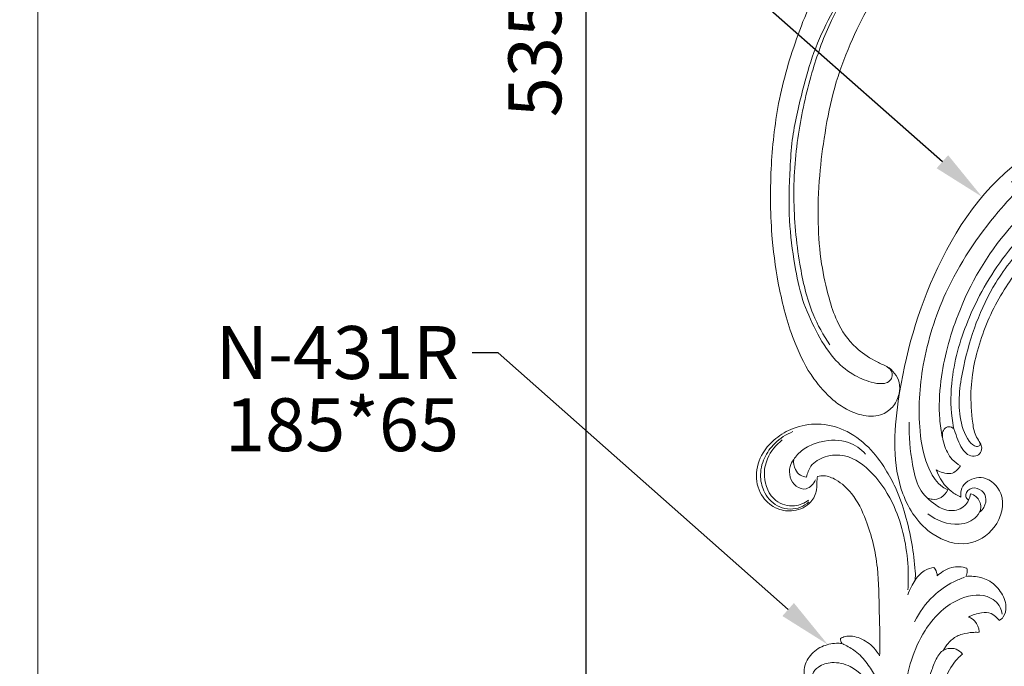
# Model space of a CAD drawing. Units: millimetres. Extents: x 2161 to 4723, y 1641 to 2737.
# Drawn here: x 2161 to 2449, y 1898 to 2087 of the extents above; entities that cross this region are included whole.
import ezdxf
from ezdxf import colors
from ezdxf.entities.mleader import LeaderData, LeaderLine
from ezdxf.math import Vec2, Vec3

# ---------------------------------------------------------------- set-up
doc = ezdxf.new("R2010")
doc.units = ezdxf.units.MM
doc.layers.get('0').update_dxf_attribs({"lineweight": 13})
doc.layers.add('АР_Текст', color=250, linetype='Continuous', lineweight=15)
doc.styles.get("Standard").update_dxf_attribs({"font": 'arial.ttf'})
doc.styles.add('style1', font='txt')
doc.dimstyles.new('1_2', dxfattribs={"dimtxt": 19, "dimasz": 10, "dimexe": 1, "dimexo": 0, "dimgap": 6, "dimtad": 1, "dimdec": 0, "dimtxsty": 'style1', "dimcen": 25, "dimclrd": 1, "dimclre": 1, "dimclrt": 1, "dimadec": 0, "dimazin": 0, "dimtfac": 1, "dimtdec": 0, "dimtmove": 0, "dimatfit": 3, "dimfxl": 1, "dimtfill": 1, "dimarcsym": 0})

# ---------------------------------------------------------------- blocks, each defined once
blk = doc.blocks.new('*D6')
at = {"color": 251, "lineweight": -2, "transparency": 16777216}
for p, q in [((2376.83, 2343.92), (2325.83, 2343.92)), ((2326.83, 2328.42), (2326.83, 1824.38)), ((2376.83, 1808.88), (2325.83, 1808.88))]:
    blk.add_line(p, q, dxfattribs=at)
at = {"color": 251, "lineweight": 50, "transparency": 16777216}
for points in [[(2324.25, 2328.42), (2329.41, 2328.42), (2326.83, 2343.92)], [(2324.25, 1824.38), (2329.41, 1824.38), (2326.83, 1808.88)]]:
    blk.add_solid(points, dxfattribs=at)
at = {"layer": 'Defpoints', "color": 0, "lineweight": 50, "transparency": 16777216}
for p in [(2376.83, 2343.92), (2326.83, 1808.88), (2376.83, 1808.88)]:
    blk.add_point(p, dxfattribs=at)
at = {"color": 251, "transparency": 16777216, "insert": (2313.94, 2076.4), "char_height": 15.5, "attachment_point": 5, "rotation": 90, "style": 'style1', "bg_fill": 3, "box_fill_scale": 1.1, "bg_fill_color": 256, "bg_fill_true_color": 13158600, "bg_fill_transparency": 0}
blk.add_mtext('535', dxfattribs=at)
blk = doc.blocks.new('N-430R_303_87')
for points, knots in [([(5645.63, 1210.52), (5646.87, 1213.04), (5650.42, 1218.84), (5659.63, 1227.03), (5671.97, 1234.45), (5687.77, 1241.38), (5705.22, 1246.5), (5725.84, 1250), (5746.04, 1249.63), (5766.76, 1246.89), (5786.38, 1241.3), (5802.45, 1231.31), (5812.64, 1220.71), (5816.89, 1213.79), (5818.01, 1211.69)], [0, 0, 0, 0, 8.411012, 20.179342, 36.559763, 51.443853, 71.878279, 90.750764, 111.921443, 133.67471, 153.283026, 172.563233, 189.728936, 196.857878, 196.857878, 196.857878, 196.857878]), ([(5645.63, 1210.52), (5646.87, 1213.04), (5650.42, 1218.84), (5659.63, 1227.03), (5671.97, 1234.45), (5687.77, 1241.38), (5705.22, 1246.5), (5725.84, 1250), (5746.04, 1249.63), (5766.76, 1246.89), (5786.38, 1241.3), (5802.45, 1231.31), (5812.64, 1220.71), (5816.89, 1213.79), (5818.01, 1211.69)], [0, 0, 0, 0, 8.411012, 20.179342, 36.559763, 51.443853, 71.878279, 90.750764, 111.921443, 133.67471, 153.283026, 172.563233, 189.728936, 196.857878, 196.857878, 196.857878, 196.857878]), ([(5783.96, 1216.78), (5784.1, 1217.38), (5784.48, 1219.83), (5783.45, 1224.81), (5779.28, 1229.7), (5774.05, 1233.46), (5768.28, 1236.61), (5761.62, 1239.71), (5752.64, 1241.91), (5742.17, 1243.73), (5729.41, 1243.56), (5717.83, 1243.2), (5705.29, 1240.51), (5693.37, 1237.63), (5681.47, 1232.5), (5671.46, 1227.47), (5663.81, 1221.06), (5657.55, 1214.57), (5654.27, 1207.58), (5653.5, 1202.02), (5653.82, 1198.26), (5655.01, 1196.15), (5656.68, 1195.59), (5658.33, 1196.14), (5659.19, 1197.43), (5659.41, 1198.36), (5659.45, 1198.67)], [0, 0, 0, 0, 1.865136, 7.409435, 14.537681, 20.601012, 26.711186, 34.229466, 42.572299, 54.329483, 65.997091, 80.796783, 89.032243, 104.373309, 117.505344, 127.840704, 137.804557, 147.345503, 154.654828, 160.528156, 163.996788, 165.862952, 167.381179, 168.859042, 170.793231, 171.713661, 171.713661, 171.713661, 171.713661]), ([(5783.96, 1216.78), (5784.1, 1217.38), (5784.48, 1219.83), (5783.45, 1224.81), (5779.28, 1229.7), (5774.05, 1233.46), (5768.28, 1236.61), (5761.62, 1239.71), (5752.64, 1241.91), (5742.17, 1243.73), (5729.41, 1243.56), (5717.83, 1243.2), (5705.29, 1240.51), (5693.37, 1237.63), (5681.47, 1232.5), (5671.46, 1227.47), (5663.81, 1221.06), (5657.55, 1214.57), (5654.27, 1207.58), (5653.5, 1202.02), (5653.82, 1198.26), (5655.01, 1196.15), (5656.68, 1195.59), (5658.33, 1196.14), (5659.19, 1197.43), (5659.41, 1198.36), (5659.45, 1198.67)], [0, 0, 0, 0, 1.865136, 7.409435, 14.537681, 20.601012, 26.711186, 34.229466, 42.572299, 54.329483, 65.997091, 80.796783, 89.032243, 104.373309, 117.505344, 127.840704, 137.804557, 147.345503, 154.654828, 160.528156, 163.996788, 165.862952, 167.381179, 168.859042, 170.793231, 171.713661, 171.713661, 171.713661, 171.713661]), ([(5660.95, 1215.85), (5663.14, 1218.43), (5669.18, 1224.45), (5682.54, 1231.59), (5699.53, 1238.18), (5718.52, 1241.83), (5736.28, 1242.67), (5752.11, 1241.46), (5764.64, 1238.12), (5773.66, 1233.37), (5779.11, 1229.21), (5782.65, 1225.37), (5783.72, 1222.69), (5784.06, 1221.29)], [0, 0, 0, 0, 10.15366, 25.315512, 45.007804, 64.710041, 83.000923, 98.221253, 112.211817, 121.543208, 128.616912, 132.703735, 137.051763, 137.051763, 137.051763, 137.051763]), ([(5660.95, 1215.85), (5663.14, 1218.43), (5669.18, 1224.45), (5682.54, 1231.59), (5699.53, 1238.18), (5718.52, 1241.83), (5736.28, 1242.67), (5752.11, 1241.46), (5764.64, 1238.12), (5773.66, 1233.37), (5779.11, 1229.21), (5782.65, 1225.37), (5783.72, 1222.69), (5784.06, 1221.29)], [0, 0, 0, 0, 10.15366, 25.315512, 45.007804, 64.710041, 83.000923, 98.221253, 112.211817, 121.543208, 128.616912, 132.703735, 137.051763, 137.051763, 137.051763, 137.051763]), ([(5659.45, 1198.67), (5659.57, 1199.78), (5660.14, 1203.06), (5662.22, 1209.32), (5667.39, 1215.46), (5674.89, 1220.37), (5683.53, 1225.02), (5694.91, 1229.13), (5707.38, 1232.16), (5720.61, 1234.06), (5733.82, 1235.13), (5747.01, 1234.03), (5759.6, 1231.77), (5769.22, 1228.42), (5776.2, 1225.4), (5780.47, 1222.62), (5783, 1220.69), (5784.25, 1219.62)], [0, 0, 0, 0, 3.351482, 9.984371, 19.55262, 26.683406, 36.847441, 48.9042, 62.855644, 75.293491, 88.993251, 102.480103, 114.879297, 127.269202, 132.971867, 137.616243, 142.525589, 142.525589, 142.525589, 142.525589]), ([(5659.45, 1198.67), (5659.57, 1199.78), (5660.14, 1203.06), (5662.22, 1209.32), (5667.39, 1215.46), (5674.89, 1220.37), (5683.53, 1225.02), (5694.91, 1229.13), (5707.38, 1232.16), (5720.61, 1234.06), (5733.82, 1235.13), (5747.01, 1234.03), (5759.6, 1231.77), (5769.22, 1228.42), (5776.2, 1225.4), (5780.47, 1222.62), (5783, 1220.69), (5784.25, 1219.62)], [0, 0, 0, 0, 3.351482, 9.984371, 19.55262, 26.683406, 36.847441, 48.9042, 62.855644, 75.293491, 88.993251, 102.480103, 114.879297, 127.269202, 132.971867, 137.616243, 142.525589, 142.525589, 142.525589, 142.525589]), ([(5645.63, 1210.52), (5644.97, 1209.1), (5643.93, 1205.86), (5643.31, 1200.65), (5644.83, 1195.56), (5648.62, 1192.74), (5652.41, 1192.22), (5655.83, 1192.98), (5658.13, 1195.21), (5659.03, 1197.04), (5659.32, 1198.01)], [0, 0, 0, 0, 4.711727, 10.121941, 15.628971, 19.685458, 23.55033, 26.819703, 29.795572, 32.835423, 32.835423, 32.835423, 32.835423]), ([(5645.63, 1210.52), (5644.97, 1209.1), (5643.93, 1205.86), (5643.31, 1200.65), (5644.83, 1195.56), (5648.62, 1192.74), (5652.41, 1192.22), (5655.83, 1192.98), (5658.13, 1195.21), (5659.03, 1197.04), (5659.32, 1198.01)], [0, 0, 0, 0, 4.711727, 10.121941, 15.628971, 19.685458, 23.55033, 26.819703, 29.795572, 32.835423, 32.835423, 32.835423, 32.835423])]:
    blk.add_open_spline(points, degree=3, knots=knots)
blk = doc.blocks.new('N-428R_130_52')
for points, knots in [([(49.66, -40.04), (49.31, -39.74), (47.82, -38.78), (43.84, -39.72), (42.64, -45.03), (45.08, -51.28), (54.5, -53.14), (63.97, -44.76), (64.85, -26.45), (44.2, -4.09), (6.09, 2.5), (-30.77, -3.46), (-57.51, -14.21), (-67.26, -29.99), (-65.71, -42.6), (-56.66, -48.54), (-46.57, -46.8), (-43.6, -38.47), (-47.32, -34.06), (-50.76, -33.6), (-52.21, -34.26), (-52.75, -34.64)], [0, 0, 0, 0, 1.884653, 6.9639, 13.349321, 21.183356, 31.833851, 46.037085, 66.734007, 98.669925, 159.10802, 214.063736, 250.54331, 270.491559, 284.552957, 296.887511, 310.345036, 319.596661, 326.740815, 330.257203, 332.932691, 332.932691, 332.932691, 332.932691]), ([(-52.48, -30.23), (-52.48, -29.64), (-52.31, -27.01), (-48.7, -21.11), (-38.49, -13.78), (-21.8, -7.15), (1.54, -4.01), (24.99, -7.54), (44.56, -14.47), (53.1, -25.43), (53.51, -31.79), (53.34, -33.94)], [0, 0, 0, 0, 2.382297, 10.539245, 26.591564, 52.536205, 82.389636, 120.491284, 147.816238, 164.08146, 172.817382, 172.817382, 172.817382, 172.817382]), ([(42.3, -24.73), (41.23, -23.42), (36.35, -18.24), (20.18, -11.74), (-1.8, -9.9), (-21.83, -13.47), (-33.15, -18.14), (-37.74, -21.15), (-39.17, -22.19)], [0, 0, 0, 0, 6.84528, 28.489174, 67.931725, 94.930007, 109.886631, 117.046702, 117.046702, 117.046702, 117.046702]), ([(57.89, -29.26), (57.55, -27.11), (55.76, -20.84), (47.69, -13.83), (40.63, -10.03), (36.99, -8.79)], [0, 0, 0, 0, 8.798407, 25.597751, 41.139898, 41.139898, 41.139898, 41.139898]), ([(-39.32, -11.6), (-43.17, -13.17), (-48.74, -16.62), (-56.06, -22.04), (-58.16, -28.18), (-58.24, -33.66), (-54.91, -37.25), (-51.92, -37.1), (-50.67, -36.76)], [0, 0, 0, 0, 16.79767, 26.592523, 35.696211, 41.996947, 47.862058, 53.07076, 53.07076, 53.07076, 53.07076]), ([(38.75, -27.06), (37.55, -25.86), (31.77, -20.68), (16.95, -15.42), (-2.81, -13.62), (-20.43, -16.2), (-30.59, -20.79), (-34.52, -23.49), (-35.28, -24.05)], [0, 0, 0, 0, 6.850667, 31.185184, 61.433975, 86.702068, 102.113666, 105.94444, 105.94444, 105.94444, 105.94444]), ([(-35.92, -32.87), (-36.14, -33.06), (-36.81, -33.43), (-37.82, -31.88), (-36.28, -28.16), (-29.97, -22.44), (-14.1, -17.56), (5.06, -15.68), (22.52, -19.93), (32.11, -24.64), (36.72, -28.61), (37.89, -31.11), (37.37, -32.69), (36.12, -32.79), (35.54, -32.41), (35.33, -32.19)], [0, 0, 0, 0, 1.160573, 2.445309, 5.971837, 16.200267, 36.248687, 71.501933, 92.865475, 107.963367, 114.283215, 117.111731, 118.580756, 120.127492, 121.333306, 121.333306, 121.333306, 121.333306]), ([(-44.58, -30.6), (-44.47, -29.58), (-43.85, -26.91), (-41.46, -23.96), (-38.94, -21.97), (-36.84, -21.48), (-35.35, -22.53), (-35.37, -24.21), (-36.82, -25.51), (-38.49, -27.09), (-39.93, -29.16), (-40.81, -31.17), (-40.53, -33.1), (-39, -34.37), (-37.12, -34.26), (-35.84, -32.91), (-34.68, -30.56), (-30.25, -27.52), (-21.68, -22.75), (-7.79, -19.52), (7.91, -19.73), (21.12, -22.98), (30.29, -27.04), (34.59, -31.26), (36.59, -33.98), (39.62, -34.5), (40.82, -31.16), (39.93, -28.57), (38.59, -26.8), (38.27, -24.81), (39.85, -23.66), (41.37, -23.77), (42.97, -25.3), (44.17, -28.07), (44.87, -30.65), (45.02, -31.94)], [0, 0, 0, 0, 4.123888, 10.868266, 14.844569, 16.959599, 19.102863, 21.198498, 22.717379, 26.758756, 30.563342, 32.793232, 35.502595, 37.771312, 40.204543, 42.261393, 44.98287, 50.727535, 63.237139, 84.896242, 107.140391, 126.119688, 139.688008, 146.862163, 150.297994, 153.122544, 157.191053, 161.477051, 163.993689, 166.236764, 168.676512, 170.685943, 171.869, 177.388312, 182.63281, 182.63281, 182.63281, 182.63281]), ([(-57.12, -25.96), (-57.12, -26.4), (-56.92, -27.73), (-55.43, -29.74), (-53.47, -30.22), (-52.48, -30.23)], [0, 0, 0, 0, 1.803247, 5.353114, 9.35796, 9.35796, 9.35796, 9.35796]), ([(-52.75, -34.64), (-52.78, -33.55), (-52.46, -29.87), (-50.42, -26.51), (-48.61, -24.69)], [0, 0, 0, 0, 4.415371, 14.783098, 14.783098, 14.783098, 14.783098]), ([(-48.61, -24.69), (-48.66, -25.39), (-48.55, -26.86), (-47.92, -29.63), (-45.74, -30.46), (-44.58, -30.6)], [0, 0, 0, 0, 2.813687, 6.036951, 10.765582, 10.765582, 10.765582, 10.765582]), ([(-50.67, -36.76), (-50.59, -37.35), (-50.62, -39.12), (-52.61, -41.65), (-56.98, -41.38), (-61.67, -36.74), (-62.02, -31.07), (-61.27, -27.93)], [0, 0, 0, 0, 2.433215, 6.99708, 11.043181, 18.539121, 31.583304, 31.583304, 31.583304, 31.583304]), ([(45.02, -31.94), (46.03, -31.8), (48.41, -30.96), (49.3, -28.49), (49.44, -27.2)], [0, 0, 0, 0, 4.140083, 9.36291, 9.36291, 9.36291, 9.36291]), ([(49.44, -27.2), (50.06, -28.47), (51.19, -31.84), (51.48, -36.52), (50.13, -39.29), (49.66, -40.04)], [0, 0, 0, 0, 5.693498, 14.36194, 17.928787, 17.928787, 17.928787, 17.928787]), ([(58.13, -30.51), (58.14, -31.37), (57.97, -33.96), (57.17, -38.14), (53.55, -41.69), (50.58, -41.32), (49.47, -40.95)], [0, 0, 0, 0, 3.473688, 10.504315, 16.881488, 21.598203, 21.598203, 21.598203, 21.598203]), ([(53.34, -33.94), (54.04, -33.87), (55.8, -33.36), (57.97, -31.63), (57.97, -29.82), (57.89, -29.26)], [0, 0, 0, 0, 2.835492, 7.445773, 9.72486, 9.72486, 9.72486, 9.72486]), ([(-52.56, -36.91), (-52.46, -36.53), (-51.95, -35.25), (-48.92, -35.61), (-48.03, -38.63), (-49.35, -41.61), (-52.17, -42.16), (-53.74, -41.81), (-54.25, -41.61)], [0, 0, 0, 0, 1.596232, 4.965041, 8.880562, 12.57188, 16.8764, 19.080974, 19.080974, 19.080974, 19.080974]), ([(48.67, -39.47), (48.36, -39.43), (47.18, -39.47), (46.04, -41.6), (46.99, -44.95), (51.61, -47.21), (57.57, -44.59), (60.04, -40.65), (60.75, -38.25)], [0, 0, 0, 0, 1.254836, 4.473375, 7.856589, 14.571883, 22.063514, 32.16746, 32.16746, 32.16746, 32.16746]), ([(49.47, -40.95), (49.31, -41.39), (49.04, -42.66), (49.61, -44.49), (50.35, -45.63), (50.73, -46.06)], [0, 0, 0, 0, 1.921993, 5.082448, 7.405181, 7.405181, 7.405181, 7.405181])]:
    blk.add_open_spline(points, degree=3, knots=knots)
blk = doc.blocks.new('N-431R_185_65')
for points, knots in [([(6483.58, 1239.52), (6483.86, 1240.21), (6484.86, 1242.16), (6487.39, 1245.19), (6491.93, 1246.83), (6496.37, 1246.62), (6499.09, 1244.48), (6499.47, 1242.89), (6499.52, 1242.37)], [0, 0, 0, 0, 2.248769, 6.57036, 11.466387, 16.1946, 19.369761, 20.94597, 20.94597, 20.94597, 20.94597]), ([(6498.25, 1243.98), (6497.6, 1244.21), (6495.26, 1244.73), (6489.99, 1242.1), (6487.56, 1232.54), (6492.3, 1219.31), (6505.57, 1206.8), (6528.27, 1198.92), (6545.98, 1197.47), (6556.49, 1198.56)], [0, 0, 0, 0, 2.077208, 7.023033, 15.714002, 28.828811, 47.683677, 68.256579, 99.942479, 99.942479, 99.942479, 99.942479]), ([(6479.65, 1232.07), (6479.44, 1232.76), (6479.14, 1234.4), (6479.2, 1237.57), (6480.53, 1239.76), (6481.55, 1240.82)], [0, 0, 0, 0, 2.16608, 4.954111, 9.358437, 9.358437, 9.358437, 9.358437]), ([(6481.55, 1240.82), (6481.86, 1240.75), (6482.64, 1240.48), (6483.27, 1239.92), (6483.58, 1239.52)], [0, 0, 0, 0, 0.936615, 2.443231, 2.443231, 2.443231, 2.443231]), ([(6499.52, 1242.37), (6499.18, 1242.32), (6498.18, 1242.07), (6496.25, 1241.27), (6494.9, 1238.42), (6494.49, 1236.17), (6494.55, 1234.85)], [0, 0, 0, 0, 1.034702, 3.127904, 5.962755, 9.943282, 9.943282, 9.943282, 9.943282]), ([(6483.6, 1239.01), (6483.45, 1237.88), (6483.23, 1234.31), (6484.18, 1227.6), (6486.78, 1222.56), (6488.65, 1220.06)], [0, 0, 0, 0, 3.437921, 10.687361, 20.043311, 20.043311, 20.043311, 20.043311]), ([(6494.55, 1234.85), (6495.1, 1235.33), (6496.74, 1236.32), (6498.72, 1236.08), (6499.74, 1235.69)], [0, 0, 0, 0, 2.219363, 5.486546, 5.486546, 5.486546, 5.486546]), ([(6499.79, 1235.23), (6499.53, 1234.79), (6498.85, 1233.41), (6498.23, 1231.4), (6497.9, 1228.73), (6498.53, 1226.25), (6499.44, 1224.54), (6499.91, 1223.87)], [0, 0, 0, 0, 1.544679, 4.590091, 6.263092, 9.577118, 12.035214, 12.035214, 12.035214, 12.035214]), ([(6499.74, 1235.69), (6499.78, 1235.65), (6499.89, 1235.52), (6499.84, 1235.33), (6499.79, 1235.23)], [0, 0, 0, 0, 0.172093, 0.4939598, 0.4939598, 0.4939598, 0.4939598]), ([(6437.86, 1213.85), (6438.06, 1213.71), (6439.12, 1212.97), (6441.54, 1211.96), (6444.38, 1208.45), (6444.2, 1203.21), (6441.16, 1198.66), (6435.78, 1196.23), (6429.13, 1197.42), (6424.32, 1202.14), (6422.16, 1208.01), (6421.72, 1214.36), (6423.87, 1221.24), (6429.09, 1227.56), (6436.68, 1231.37), (6444.3, 1232.7), (6451.88, 1232.94), (6459.59, 1231.91), (6467.82, 1229.83), (6473.74, 1227.74), (6477.19, 1226.2), (6477.87, 1225.68)], [0, 0, 0, 0, 0.73711, 3.873322, 7.795321, 13.451862, 18.232734, 23.600191, 30.197831, 37.218197, 42.76908, 48.680706, 55.999722, 63.829156, 72.609344, 80.857653, 86.882281, 95.310566, 104.021047, 112.247996, 114.83116, 114.83116, 114.83116, 114.83116]), ([(6477.87, 1225.68), (6477.46, 1226.35), (6476.88, 1227.69), (6476.47, 1229.96), (6476.72, 1231.48), (6476.99, 1232.29)], [0, 0, 0, 0, 2.369141, 4.321178, 6.862582, 6.862582, 6.862582, 6.862582]), ([(6476.99, 1232.29), (6477.21, 1232.35), (6478.1, 1232.51), (6479.03, 1232.34), (6479.65, 1232.07)], [0, 0, 0, 0, 0.685523, 2.696408, 2.696408, 2.696408, 2.696408]), ([(6438.35, 1229.41), (6436.43, 1228.82), (6432.08, 1226.56), (6429.14, 1220.51), (6428.58, 1214.84), (6429.36, 1211.58), (6430.14, 1210.14), (6430.28, 1209.9)], [0, 0, 0, 0, 6.010722, 14.052427, 18.896563, 22.988301, 23.82086, 23.82086, 23.82086, 23.82086]), ([(6479.47, 1222.54), (6477.55, 1223.67), (6470.16, 1227.42), (6458.05, 1230.68), (6444.88, 1229.47), (6436.24, 1225.25), (6433.33, 1218.82), (6433.66, 1213.79), (6435.67, 1211.63), (6436.57, 1210.95)], [0, 0, 0, 0, 6.685377, 24.878163, 36.515705, 46.146139, 51.77325, 56.814419, 60.206708, 60.206708, 60.206708, 60.206708]), ([(6499.91, 1223.87), (6499.89, 1224.35), (6500.05, 1225.61), (6501.14, 1227.48), (6502.64, 1228.17), (6503.4, 1228.34)], [0, 0, 0, 0, 1.436799, 3.774574, 6.121417, 6.121417, 6.121417, 6.121417]), ([(6503.4, 1228.34), (6503.57, 1227.67), (6504.37, 1225), (6507.25, 1220.5), (6513.67, 1214.44), (6521.31, 1210.99), (6526.68, 1208.82), (6528.2, 1208.27)], [0, 0, 0, 0, 2.073894, 8.326236, 15.729039, 28.277633, 33.129421, 33.129421, 33.129421, 33.129421]), ([(6480.68, 1221.87), (6480.11, 1222.51), (6479.11, 1223.75), (6478.24, 1225.07), (6477.87, 1225.68)], [0, 0, 0, 0, 2.584623, 4.73709, 4.73709, 4.73709, 4.73709]), ([(6549.29, 1200.61), (6541.73, 1200.95), (6528.13, 1203.63), (6512.42, 1210.05), (6504.57, 1217.03), (6501.29, 1220.62), (6500.1, 1222.61), (6499.93, 1223.56), (6499.91, 1223.87)], [0, 0, 0, 0, 22.685487, 41.276727, 49.984906, 53.939031, 55.867117, 56.804052, 56.804052, 56.804052, 56.804052]), ([(6492.97, 1206.43), (6491.85, 1207.04), (6488.14, 1209.05), (6480.3, 1212.6), (6469.44, 1218.14), (6457.56, 1220.93), (6447.62, 1221.18), (6441.75, 1218.91), (6438.63, 1216.3), (6438, 1214.49), (6437.86, 1213.85)], [0, 0, 0, 0, 3.808066, 12.664851, 25.834298, 40.220646, 48.993507, 55.135965, 58.774028, 60.725912, 60.725912, 60.725912, 60.725912]), ([(6443.37, 1208.29), (6443.62, 1207.35), (6443.96, 1204.31), (6441.38, 1199.31), (6435.55, 1197.48), (6430.04, 1198.67), (6425.82, 1202.1), (6423.14, 1207.31), (6422.72, 1211.27), (6422.89, 1213.39)], [0, 0, 0, 0, 2.913758, 9.009551, 15.040096, 19.821838, 25.480218, 30.693567, 37.072045, 37.072045, 37.072045, 37.072045]), ([(6430.28, 1209.9), (6430.61, 1209.19), (6432.19, 1206.84), (6436.87, 1205.9), (6440.4, 1209.34), (6439.23, 1211.91), (6438.44, 1212.92)], [0, 0, 0, 0, 2.334807, 8.315347, 11.320369, 15.149272, 15.149272, 15.149272, 15.149272]), ([(6442.87, 1208.42), (6443.11, 1206.97), (6442.95, 1203.42), (6438.41, 1198.53), (6431.29, 1199.11), (6425.85, 1203.26), (6424.08, 1207.22), (6423.63, 1209.52)], [0, 0, 0, 0, 4.428165, 10.104638, 17.932933, 23.199556, 30.21514, 30.21514, 30.21514, 30.21514]), ([(6436.57, 1210.95), (6436.26, 1210.4), (6435.3, 1209.31), (6432.86, 1208.77), (6431.12, 1209.36), (6430.28, 1209.9)], [0, 0, 0, 0, 1.895732, 4.118256, 7.09773, 7.09773, 7.09773, 7.09773]), ([(6483.25, 1198.51), (6483.22, 1198.99), (6483.32, 1200.96), (6485.74, 1204), (6489.36, 1206.01), (6492, 1206.4), (6492.97, 1206.43)], [0, 0, 0, 0, 1.464754, 5.797387, 10.782774, 13.679144, 13.679144, 13.679144, 13.679144]), ([(6497.83, 1202.57), (6496.31, 1202.57), (6493.14, 1202.25), (6488.71, 1201.13), (6486.11, 1199.23), (6484.89, 1198.33), (6484.71, 1198.19)], [0, 0, 0, 0, 4.552049, 9.560122, 13.433782, 14.111987, 14.111987, 14.111987, 14.111987]), ([(6510.72, 1200.12), (6507.4, 1200.74), (6500.93, 1200.7), (6492.44, 1198.74), (6488.22, 1193.64), (6487.4, 1189.41), (6488.69, 1185.96), (6490.87, 1185.21), (6491.97, 1185.11)], [0, 0, 0, 0, 10.139881, 19.346184, 24.865841, 28.991198, 31.780366, 35.104768, 35.104768, 35.104768, 35.104768]), ([(6494.41, 1194.21), (6493.64, 1193.57), (6492.25, 1191.85), (6491.76, 1188.95), (6492.17, 1186.63), (6493.07, 1185.88), (6493.35, 1185.34), (6492.86, 1184.42), (6490.57, 1183.69), (6486.75, 1184.1), (6483.51, 1187.8), (6482.56, 1192.41), (6483.49, 1195.98), (6484.43, 1197.74), (6484.71, 1198.19)], [0, 0, 0, 0, 3.010403, 6.345403, 8.651299, 9.533836, 9.772463, 10.422081, 12.214998, 16.675681, 21.150995, 25.927501, 30.309625, 31.899998, 31.899998, 31.899998, 31.899998]), ([(6484.67, 1198.21), (6484.45, 1198.2), (6483.96, 1198.23), (6483.49, 1198.39), (6483.25, 1198.51)], [0, 0, 0, 0, 0.652911, 1.464783, 1.464783, 1.464783, 1.464783])]:
    blk.add_open_spline(points, degree=3, knots=knots)

msp = doc.modelspace()

# ---------------------------------------------------------------- linework, layer by layer
msp.add_lwpolyline([(2836.37, 1640.79), (2166.37, 1640.79), (2166.37, 2586.67), (2836.37, 2586.67)], close=True)

# ---------------------------------------------------------------- block references
at = {"rotation": 64.82429357045612}
msp.add_blockref('N-428R_130_52', (2427.86, 2010.05), dxfattribs=at)

# ---------------------------------------------------------------- next in the draw order: dimensions: what is measured, and where the dimension line sits
dim = msp.add_linear_dim(base=(2326.83, 1808.88), p1=(2376.83, 2343.92), p2=(2376.83, 1808.88), angle=90, dimstyle='1_2', override={"dimtxt": 15.5, "dimasz": 15.5, "dimgap": 5, "dimrnd": 1, "dimclrd": 251, "dimclre": 251, "dimclrt": 251})
dim.commit()
dim.dimension.update_dxf_attribs({"geometry": '*D6', "text_midpoint": (2313.94, 2076.4)})

# ---------------------------------------------------------------- next in the draw order: block references
for name, p, rotation in [('N-430R_303_87', (2043.98, -3787), 74.36955115666314), ('N-431R_185_65', (-1591.35, 7152.72), 296.7990223565803)]:
    msp.add_blockref(name, p, dxfattribs=dict(rotation=rotation))

# ---------------------------------------------------------------- next in the draw order: leaders
at = {"layer": 'АР_Текст', "color": 251, "lineweight": 20}
ml = msp.add_multileader_mtext('Standard', dxfattribs=at)
ml.set_content('N-428R\\P130*52', color=251)
ml.set_leader_properties()
ml.build(insert=Vec2(0, 0))
ml.multileader.update_dxf_attribs({"dogleg_length": 7.66, "arrow_head_size": 15.5})
ctx = ml.context
ctx.base_point, ctx.char_height, ctx.arrow_head_size, ctx.landing_gap_size, ctx.plane_origin = Vec3(2213.2, 2160.84), 15.5, 15.5, 3.83, Vec3(2393.42, 2002.9)
ctx.text_align_type = 2
notes = []
notes.append((ctx, [(0, (1, 1, 0), (2301.21, 2160.84), (-1, 0), 7.66, [(0, [(2442.93, 2035.5)], 0, [])])]))
ctx.mtext.insert, ctx.mtext.width, ctx.mtext.alignment, ctx.mtext.line_spacing_factor, ctx.mtext.flow_direction = Vec3(2289.72, 2168.72), 128.7089, 3, 0.818182, 5
ml = msp.add_multileader_mtext('Standard', dxfattribs=at)
ml.set_content('N-431R\\P185*65', color=251)
ml.set_leader_properties()
ml.build(insert=Vec2(0, 0))
ml.multileader.update_dxf_attribs({"dogleg_length": 7.66, "arrow_head_size": 15.5})
ctx = ml.context
ctx.base_point, ctx.char_height, ctx.arrow_head_size, ctx.landing_gap_size, ctx.plane_origin = Vec3(2213.2, 1989.78), 15.5, 15.5, 3.83, Vec3(2393.42, 1831.84)
ctx.text_align_type = 2
notes.append((ctx, [(0, (1, 1, 0), (2301.21, 1989.78), (-1, 0), 7.66, [(0, [(2397.75, 1904.4)], 0, [])])]))
ctx.mtext.insert, ctx.mtext.width, ctx.mtext.alignment, ctx.mtext.line_spacing_factor, ctx.mtext.flow_direction = Vec3(2289.72, 1997.66), 128.7089, 3, 0.818182, 5
for ctx, leaders in notes:
    for number, flags, end, landing, length, lines in leaders:
        leader = LeaderData()
        leader.index, (leader.has_last_leader_line, leader.has_dogleg_vector, leader.attachment_direction) = number, flags
        leader.last_leader_point, leader.dogleg_vector, leader.dogleg_length = Vec3(end), Vec3(landing), length
        for number, points, colour, breaks in lines:
            line = LeaderLine()
            line.index, line.vertices, line.color, line.breaks = number, Vec3.list(points), colors.encode_raw_color(colour), breaks
            leader.lines.append(line)
        ctx.leaders.append(leader)

doc.saveas('drawing.dxf')
